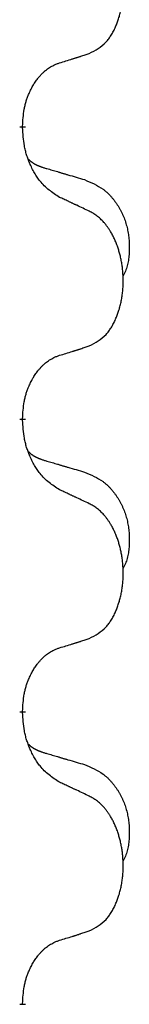
# Model space of a CAD drawing. Units: millimetres. Extents: x -378 to 723, y -256 to 352.
# Drawn here: x -220 to -219, y 163 to 174 of the extents above; entities that cross this region are included whole.
import ezdxf

# ---------------------------------------------------------------- set-up
doc = ezdxf.new("R2010")
doc.units = ezdxf.units.MM
doc.linetypes.add('SLD_Durchgehend', pattern=[0, 0, 0])
doc.layers.add('1', color=7, linetype='Continuous')

# ---------------------------------------------------------------- blocks, each defined once
blk = doc.blocks.new('588884928_F_0800_mm_Artikelnummer_588884931__3', base_point=(-477.5, 259.95))
at = {"color": 7, "linetype": 'SLD_Durchgehend', "const_width": 0.0625}
for points in [[(-220.418, 173.022), (-220.418, 173.007)], [(-220.418, 169.847), (-220.418, 169.832)], [(-220.418, 166.672), (-220.418, 166.657)], [(-220.418, 163.497), (-220.418, 163.482)]]:
    blk.add_lwpolyline(points, dxfattribs=at)
at = {"color": 7, "linetype": 'SLD_Durchgehend'}
for points, knots in [([(-219.695, 173.812), (-219.662, 173.829), (-219.596, 173.862), (-219.533, 173.915), (-219.498, 173.954), (-219.484, 173.972), (-219.471, 173.991), (-219.458, 174.011), (-219.445, 174.032), (-219.433, 174.054), (-219.421, 174.077), (-219.411, 174.1), (-219.401, 174.123), (-219.393, 174.145), (-219.384, 174.167), (-219.377, 174.19), (-219.369, 174.213), (-219.363, 174.238), (-219.356, 174.262), (-219.351, 174.288), (-219.346, 174.313), (-219.341, 174.34), (-219.337, 174.367), (-219.334, 174.394), (-219.331, 174.421), (-219.329, 174.449), (-219.328, 174.476), (-219.327, 174.503), (-219.327, 174.529), (-219.328, 174.554), (-219.329, 174.579), (-219.331, 174.604), (-219.333, 174.629), (-219.335, 174.654), (-219.338, 174.678), (-219.342, 174.702), (-219.346, 174.726), (-219.35, 174.75), (-219.355, 174.774), (-219.361, 174.797), (-219.367, 174.819), (-219.373, 174.841), (-219.38, 174.863), (-219.387, 174.885), (-219.395, 174.908), (-219.404, 174.93), (-219.413, 174.953), (-219.423, 174.974), (-219.433, 174.995), (-219.443, 175.015), (-219.454, 175.035), (-219.466, 175.056), (-219.481, 175.08), (-219.499, 175.105), (-219.517, 175.13), (-219.536, 175.153), (-219.555, 175.173), (-219.575, 175.192), (-219.595, 175.21), (-219.621, 175.231), (-219.654, 175.252), (-219.681, 175.267), (-219.695, 175.274)], [0, 0, 0, 0, 0.11048, 0.22096, 0.2438, 0.266649, 0.289537, 0.312423, 0.338182, 0.363942, 0.389684, 0.415425, 0.43907, 0.462713, 0.48636, 0.510006, 0.535335, 0.560664, 0.585992, 0.611321, 0.638238, 0.665155, 0.692074, 0.718994, 0.746736, 0.774479, 0.802219, 0.829959, 0.855068, 0.880178, 0.905288, 0.930398, 0.955063, 0.979727, 1.004391, 1.029055, 1.05317, 1.077286, 1.101401, 1.125516, 1.148415, 1.171313, 1.194212, 1.217111, 1.241338, 1.265564, 1.289789, 1.314014, 1.33646, 1.358905, 1.381354, 1.403803, 1.434509, 1.465215, 1.495942, 1.526667, 1.553727, 1.58079, 1.607802, 1.634803, 1.680601, 1.726399, 1.726399, 1.726399, 1.726399]), ([(-220.018, 173.71), (-219.995, 173.717), (-219.948, 173.731), (-219.898, 173.746), (-219.868, 173.756), (-219.856, 173.76), (-219.845, 173.763), (-219.833, 173.767), (-219.821, 173.771), (-219.81, 173.774), (-219.798, 173.778), (-219.775, 173.786), (-219.741, 173.797), (-219.71, 173.807), (-219.695, 173.812)], [0, 0, 0, 0, 0.072467, 0.1449339, 0.1570396, 0.1691453, 0.181251, 0.1933566, 0.2054742, 0.2175917, 0.2297093, 0.2418268, 0.2903502, 0.3388736, 0.3388736, 0.3388736, 0.3388736]), ([(-220.418, 173.022), (-220.417, 173.053), (-220.413, 173.114), (-220.406, 173.183), (-220.397, 173.227), (-220.392, 173.248), (-220.387, 173.269), (-220.381, 173.289), (-220.375, 173.309), (-220.368, 173.328), (-220.361, 173.347), (-220.353, 173.368), (-220.343, 173.39), (-220.332, 173.414), (-220.32, 173.438), (-220.308, 173.46), (-220.295, 173.481), (-220.282, 173.501), (-220.268, 173.521), (-220.253, 173.542), (-220.235, 173.563), (-220.214, 173.586), (-220.193, 173.607), (-220.171, 173.627), (-220.148, 173.644), (-220.126, 173.66), (-220.103, 173.673), (-220.077, 173.687), (-220.049, 173.699), (-220.028, 173.706), (-220.018, 173.71)], [0, 0, 0, 0, 0.0921911, 0.1843821, 0.20591, 0.2274409, 0.2489766, 0.2705115, 0.2907895, 0.3110675, 0.3313472, 0.3516275, 0.3780441, 0.4044611, 0.4308749, 0.4572883, 0.4811357, 0.5049824, 0.5288358, 0.5526907, 0.5831984, 0.6137075, 0.6442319, 0.6747535, 0.7017613, 0.7287719, 0.7557302, 0.7826753, 0.8155538, 0.8484323, 0.8484323, 0.8484323, 0.8484323]), ([(-220.018, 172.25), (-220.056, 172.276), (-220.134, 172.326), (-220.207, 172.397), (-220.246, 172.448), (-220.261, 172.47), (-220.276, 172.492), (-220.29, 172.516), (-220.303, 172.541), (-220.317, 172.567), (-220.33, 172.594), (-220.341, 172.619), (-220.351, 172.643), (-220.359, 172.665), (-220.367, 172.688), (-220.375, 172.711), (-220.382, 172.735), (-220.388, 172.76), (-220.394, 172.784), (-220.404, 172.834), (-220.412, 172.908), (-220.416, 172.974), (-220.418, 173.007)], [0, 0, 0, 0, 0.1384339, 0.2768679, 0.3033597, 0.3298585, 0.3563872, 0.3829147, 0.4124908, 0.4420671, 0.4716312, 0.5011954, 0.5251621, 0.5491281, 0.5730953, 0.5970624, 0.6225046, 0.647948, 0.6733839, 0.6988157, 0.7982768, 0.8977379, 0.8977379, 0.8977379, 0.8977379]), ([(-220.355, 172.665), (-220.354, 172.664), (-220.354, 172.663), (-220.351, 172.661), (-220.347, 172.656), (-220.341, 172.651), (-220.335, 172.645), (-220.329, 172.64), (-220.322, 172.635), (-220.316, 172.63), (-220.309, 172.626), (-220.303, 172.622), (-220.296, 172.617), (-220.289, 172.614), (-220.282, 172.61), (-220.275, 172.606), (-220.268, 172.603), (-220.261, 172.599), (-220.254, 172.596), (-220.247, 172.593), (-220.239, 172.59), (-220.232, 172.587), (-220.225, 172.585), (-220.21, 172.579), (-220.187, 172.572), (-220.167, 172.566), (-220.156, 172.562)], [0, 0, 0, 0, 0.001845, 0.0036901, 0.0117985, 0.0199078, 0.0280202, 0.0361323, 0.0440497, 0.0519672, 0.0598837, 0.0678001, 0.0756537, 0.0835073, 0.0913611, 0.0992148, 0.1070839, 0.114953, 0.1228221, 0.1306911, 0.1386101, 0.1465292, 0.1544482, 0.1623671, 0.1943097, 0.2262522, 0.2262522, 0.2262522, 0.2262522]), ([(-220.156, 172.562), (-220.137, 172.557), (-220.099, 172.546), (-220.056, 172.533), (-220.027, 172.525), (-220.013, 172.52), (-219.999, 172.516), (-219.984, 172.512), (-219.97, 172.508), (-219.956, 172.504), (-219.941, 172.499), (-219.902, 172.488), (-219.837, 172.469), (-219.776, 172.451), (-219.746, 172.442)], [0, 0, 0, 0, 0.0597754, 0.1195507, 0.1344951, 0.1494396, 0.164384, 0.1793284, 0.1942733, 0.2092182, 0.2241631, 0.239108, 0.3332541, 0.4274002, 0.4274002, 0.4274002, 0.4274002]), ([(-219.746, 172.442), (-219.712, 172.427), (-219.643, 172.398), (-219.568, 172.356), (-219.523, 172.321), (-219.501, 172.302), (-219.48, 172.282), (-219.46, 172.26), (-219.441, 172.237), (-219.422, 172.213), (-219.404, 172.188), (-219.387, 172.163), (-219.371, 172.137), (-219.357, 172.11), (-219.343, 172.083), (-219.33, 172.055), (-219.318, 172.026), (-219.307, 171.997), (-219.298, 171.968), (-219.289, 171.938), (-219.282, 171.908), (-219.276, 171.878), (-219.271, 171.847), (-219.267, 171.817), (-219.264, 171.785), (-219.263, 171.754), (-219.262, 171.723), (-219.261, 171.691), (-219.262, 171.66), (-219.264, 171.629), (-219.267, 171.597), (-219.271, 171.566), (-219.276, 171.536), (-219.283, 171.506), (-219.292, 171.477), (-219.303, 171.448), (-219.317, 171.42), (-219.327, 171.401), (-219.332, 171.391)], [0, 0, 0, 0, 0.11248, 0.224961, 0.254186, 0.283426, 0.31271, 0.341991, 0.372448, 0.402906, 0.433349, 0.463793, 0.494366, 0.524938, 0.555513, 0.586088, 0.617098, 0.648109, 0.679115, 0.710121, 0.740923, 0.771725, 0.802531, 0.833337, 0.864673, 0.896008, 0.927346, 0.958685, 0.99012, 1.021553, 1.05301, 1.084467, 1.114994, 1.145525, 1.175982, 1.206419, 1.238567, 1.270714, 1.270714, 1.270714, 1.270714]), ([(-219.695, 172.099), (-219.717, 172.11), (-219.763, 172.131), (-219.812, 172.155), (-219.843, 172.169), (-219.854, 172.174), (-219.866, 172.18), (-219.878, 172.185), (-219.889, 172.191), (-219.901, 172.196), (-219.913, 172.202), (-219.936, 172.212), (-219.971, 172.229), (-220.002, 172.243), (-220.018, 172.25)], [0, 0, 0, 0, 0.0753711, 0.1507421, 0.1636224, 0.1765026, 0.1893829, 0.2022632, 0.215138, 0.2280128, 0.2408877, 0.2537625, 0.3052361, 0.3567097, 0.3567097, 0.3567097, 0.3567097]), ([(-219.695, 170.637), (-219.662, 170.654), (-219.596, 170.687), (-219.533, 170.74), (-219.498, 170.779), (-219.484, 170.797), (-219.471, 170.816), (-219.458, 170.836), (-219.445, 170.857), (-219.433, 170.879), (-219.421, 170.902), (-219.411, 170.925), (-219.401, 170.948), (-219.393, 170.97), (-219.384, 170.992), (-219.377, 171.015), (-219.369, 171.038), (-219.363, 171.063), (-219.356, 171.087), (-219.351, 171.113), (-219.346, 171.138), (-219.341, 171.165), (-219.337, 171.192), (-219.334, 171.219), (-219.331, 171.246), (-219.329, 171.274), (-219.328, 171.301), (-219.327, 171.328), (-219.327, 171.354), (-219.328, 171.379), (-219.329, 171.404), (-219.331, 171.429), (-219.333, 171.454), (-219.335, 171.479), (-219.338, 171.503), (-219.342, 171.527), (-219.346, 171.551), (-219.35, 171.575), (-219.355, 171.599), (-219.361, 171.622), (-219.367, 171.644), (-219.373, 171.666), (-219.38, 171.688), (-219.387, 171.71), (-219.395, 171.733), (-219.404, 171.755), (-219.413, 171.778), (-219.423, 171.799), (-219.433, 171.82), (-219.443, 171.84), (-219.454, 171.86), (-219.466, 171.881), (-219.481, 171.905), (-219.499, 171.93), (-219.517, 171.955), (-219.536, 171.978), (-219.555, 171.998), (-219.575, 172.017), (-219.595, 172.035), (-219.621, 172.056), (-219.654, 172.077), (-219.681, 172.092), (-219.695, 172.099)], [0, 0, 0, 0, 0.11048, 0.22096, 0.2438, 0.266649, 0.289537, 0.312423, 0.338182, 0.363942, 0.389684, 0.415425, 0.43907, 0.462713, 0.48636, 0.510006, 0.535335, 0.560664, 0.585992, 0.611321, 0.638238, 0.665155, 0.692074, 0.718994, 0.746736, 0.774479, 0.802219, 0.829959, 0.855068, 0.880178, 0.905288, 0.930398, 0.955063, 0.979727, 1.004391, 1.029055, 1.05317, 1.077286, 1.101401, 1.125516, 1.148415, 1.171313, 1.194212, 1.217111, 1.241338, 1.265564, 1.289789, 1.314014, 1.33646, 1.358905, 1.381354, 1.403803, 1.434509, 1.465215, 1.495942, 1.526667, 1.553727, 1.58079, 1.607802, 1.634803, 1.680601, 1.726399, 1.726399, 1.726399, 1.726399]), ([(-220.018, 170.535), (-219.995, 170.542), (-219.948, 170.556), (-219.898, 170.571), (-219.868, 170.581), (-219.856, 170.585), (-219.845, 170.588), (-219.833, 170.592), (-219.821, 170.596), (-219.81, 170.599), (-219.798, 170.603), (-219.775, 170.611), (-219.741, 170.622), (-219.71, 170.632), (-219.695, 170.637)], [0, 0, 0, 0, 0.072467, 0.1449339, 0.1570396, 0.1691453, 0.181251, 0.1933566, 0.2054742, 0.2175917, 0.2297093, 0.2418268, 0.2903502, 0.3388736, 0.3388736, 0.3388736, 0.3388736]), ([(-220.418, 169.847), (-220.417, 169.878), (-220.413, 169.939), (-220.406, 170.008), (-220.397, 170.052), (-220.392, 170.073), (-220.387, 170.094), (-220.381, 170.114), (-220.375, 170.134), (-220.368, 170.153), (-220.361, 170.172), (-220.353, 170.193), (-220.343, 170.215), (-220.332, 170.239), (-220.32, 170.263), (-220.308, 170.285), (-220.295, 170.306), (-220.282, 170.326), (-220.268, 170.346), (-220.253, 170.367), (-220.235, 170.388), (-220.214, 170.411), (-220.193, 170.432), (-220.171, 170.452), (-220.148, 170.469), (-220.126, 170.485), (-220.103, 170.498), (-220.077, 170.512), (-220.049, 170.524), (-220.028, 170.531), (-220.018, 170.535)], [0, 0, 0, 0, 0.0921911, 0.1843821, 0.20591, 0.2274409, 0.2489766, 0.2705115, 0.2907895, 0.3110675, 0.3313472, 0.3516275, 0.3780441, 0.4044611, 0.4308749, 0.4572883, 0.4811357, 0.5049824, 0.5288358, 0.5526907, 0.5831984, 0.6137075, 0.6442319, 0.6747535, 0.7017613, 0.7287719, 0.7557302, 0.7826753, 0.8155538, 0.8484323, 0.8484323, 0.8484323, 0.8484323]), ([(-220.018, 169.075), (-220.056, 169.101), (-220.134, 169.151), (-220.207, 169.222), (-220.246, 169.273), (-220.261, 169.295), (-220.276, 169.317), (-220.29, 169.341), (-220.303, 169.366), (-220.317, 169.392), (-220.33, 169.419), (-220.341, 169.444), (-220.351, 169.468), (-220.359, 169.49), (-220.367, 169.513), (-220.375, 169.536), (-220.382, 169.56), (-220.388, 169.585), (-220.394, 169.609), (-220.404, 169.659), (-220.412, 169.733), (-220.416, 169.799), (-220.418, 169.832)], [0, 0, 0, 0, 0.1384339, 0.2768679, 0.3033597, 0.3298585, 0.3563872, 0.3829147, 0.4124908, 0.4420671, 0.4716312, 0.5011954, 0.5251621, 0.5491281, 0.5730953, 0.5970624, 0.6225046, 0.647948, 0.6733839, 0.6988157, 0.7982768, 0.8977379, 0.8977379, 0.8977379, 0.8977379]), ([(-220.355, 169.49), (-220.354, 169.489), (-220.354, 169.488), (-220.351, 169.486), (-220.347, 169.481), (-220.341, 169.476), (-220.335, 169.47), (-220.329, 169.465), (-220.322, 169.46), (-220.316, 169.455), (-220.309, 169.451), (-220.303, 169.447), (-220.296, 169.442), (-220.289, 169.439), (-220.282, 169.435), (-220.275, 169.431), (-220.268, 169.428), (-220.261, 169.424), (-220.254, 169.421), (-220.247, 169.418), (-220.239, 169.415), (-220.232, 169.412), (-220.225, 169.41), (-220.21, 169.404), (-220.187, 169.397), (-220.167, 169.391), (-220.156, 169.387)], [0, 0, 0, 0, 0.001845, 0.0036901, 0.0117985, 0.0199078, 0.0280202, 0.0361323, 0.0440497, 0.0519672, 0.0598837, 0.0678001, 0.0756537, 0.0835073, 0.0913611, 0.0992148, 0.1070839, 0.114953, 0.1228221, 0.1306911, 0.1386101, 0.1465292, 0.1544482, 0.1623671, 0.1943097, 0.2262522, 0.2262522, 0.2262522, 0.2262522]), ([(-220.156, 169.387), (-220.137, 169.382), (-220.099, 169.371), (-220.056, 169.358), (-220.027, 169.35), (-220.013, 169.345), (-219.999, 169.341), (-219.984, 169.337), (-219.97, 169.333), (-219.956, 169.329), (-219.941, 169.324), (-219.902, 169.313), (-219.837, 169.294), (-219.776, 169.276), (-219.746, 169.267)], [0, 0, 0, 0, 0.0597754, 0.1195507, 0.1344951, 0.1494396, 0.164384, 0.1793284, 0.1942733, 0.2092182, 0.2241631, 0.239108, 0.3332541, 0.4274002, 0.4274002, 0.4274002, 0.4274002]), ([(-219.746, 169.267), (-219.712, 169.252), (-219.643, 169.223), (-219.568, 169.181), (-219.523, 169.146), (-219.501, 169.127), (-219.48, 169.107), (-219.46, 169.085), (-219.441, 169.062), (-219.422, 169.038), (-219.404, 169.013), (-219.387, 168.988), (-219.371, 168.962), (-219.357, 168.935), (-219.343, 168.908), (-219.33, 168.88), (-219.318, 168.851), (-219.307, 168.822), (-219.298, 168.793), (-219.289, 168.763), (-219.282, 168.733), (-219.276, 168.703), (-219.271, 168.672), (-219.267, 168.642), (-219.264, 168.61), (-219.263, 168.579), (-219.262, 168.548), (-219.261, 168.516), (-219.262, 168.485), (-219.264, 168.454), (-219.267, 168.422), (-219.271, 168.391), (-219.276, 168.361), (-219.283, 168.331), (-219.292, 168.302), (-219.303, 168.273), (-219.317, 168.245), (-219.327, 168.226), (-219.332, 168.216)], [0, 0, 0, 0, 0.11248, 0.224961, 0.254186, 0.283426, 0.31271, 0.341991, 0.372448, 0.402906, 0.433349, 0.463793, 0.494366, 0.524938, 0.555513, 0.586088, 0.617098, 0.648109, 0.679115, 0.710121, 0.740923, 0.771725, 0.802531, 0.833337, 0.864673, 0.896008, 0.927346, 0.958685, 0.99012, 1.021553, 1.05301, 1.084467, 1.114994, 1.145525, 1.175982, 1.206419, 1.238567, 1.270714, 1.270714, 1.270714, 1.270714]), ([(-219.695, 168.924), (-219.717, 168.935), (-219.763, 168.956), (-219.812, 168.98), (-219.843, 168.994), (-219.854, 168.999), (-219.866, 169.005), (-219.878, 169.01), (-219.889, 169.016), (-219.901, 169.021), (-219.913, 169.027), (-219.936, 169.037), (-219.971, 169.054), (-220.002, 169.068), (-220.018, 169.075)], [0, 0, 0, 0, 0.0753711, 0.1507421, 0.1636224, 0.1765026, 0.1893829, 0.2022632, 0.215138, 0.2280128, 0.2408877, 0.2537625, 0.3052361, 0.3567097, 0.3567097, 0.3567097, 0.3567097]), ([(-219.695, 167.462), (-219.662, 167.479), (-219.596, 167.512), (-219.533, 167.565), (-219.498, 167.604), (-219.484, 167.622), (-219.471, 167.641), (-219.458, 167.661), (-219.445, 167.682), (-219.433, 167.704), (-219.421, 167.727), (-219.411, 167.75), (-219.401, 167.773), (-219.393, 167.795), (-219.384, 167.817), (-219.377, 167.84), (-219.369, 167.863), (-219.363, 167.888), (-219.356, 167.912), (-219.351, 167.938), (-219.346, 167.963), (-219.341, 167.99), (-219.337, 168.017), (-219.334, 168.044), (-219.331, 168.071), (-219.329, 168.099), (-219.328, 168.126), (-219.327, 168.153), (-219.327, 168.179), (-219.328, 168.204), (-219.329, 168.229), (-219.331, 168.254), (-219.333, 168.279), (-219.335, 168.304), (-219.338, 168.328), (-219.342, 168.352), (-219.346, 168.376), (-219.35, 168.4), (-219.355, 168.424), (-219.361, 168.447), (-219.367, 168.469), (-219.373, 168.491), (-219.38, 168.513), (-219.387, 168.535), (-219.395, 168.558), (-219.404, 168.58), (-219.413, 168.603), (-219.423, 168.624), (-219.433, 168.645), (-219.443, 168.665), (-219.454, 168.685), (-219.466, 168.706), (-219.481, 168.73), (-219.499, 168.755), (-219.517, 168.78), (-219.536, 168.803), (-219.555, 168.823), (-219.575, 168.842), (-219.595, 168.86), (-219.621, 168.881), (-219.654, 168.902), (-219.681, 168.917), (-219.695, 168.924)], [0, 0, 0, 0, 0.11048, 0.22096, 0.2438, 0.266649, 0.289537, 0.312423, 0.338182, 0.363942, 0.389684, 0.415425, 0.43907, 0.462713, 0.48636, 0.510006, 0.535335, 0.560664, 0.585992, 0.611321, 0.638238, 0.665155, 0.692074, 0.718994, 0.746736, 0.774479, 0.802219, 0.829959, 0.855068, 0.880178, 0.905288, 0.930398, 0.955063, 0.979727, 1.004391, 1.029055, 1.05317, 1.077286, 1.101401, 1.125516, 1.148415, 1.171313, 1.194212, 1.217111, 1.241338, 1.265564, 1.289789, 1.314014, 1.33646, 1.358905, 1.381354, 1.403803, 1.434509, 1.465215, 1.495942, 1.526667, 1.553727, 1.58079, 1.607802, 1.634803, 1.680601, 1.726399, 1.726399, 1.726399, 1.726399]), ([(-220.018, 167.36), (-219.995, 167.367), (-219.948, 167.381), (-219.898, 167.396), (-219.868, 167.406), (-219.856, 167.41), (-219.845, 167.413), (-219.833, 167.417), (-219.821, 167.421), (-219.81, 167.424), (-219.798, 167.428), (-219.775, 167.436), (-219.741, 167.447), (-219.71, 167.457), (-219.695, 167.462)], [0, 0, 0, 0, 0.072467, 0.1449339, 0.1570396, 0.1691453, 0.181251, 0.1933566, 0.2054742, 0.2175917, 0.2297093, 0.2418268, 0.2903502, 0.3388736, 0.3388736, 0.3388736, 0.3388736]), ([(-220.418, 166.672), (-220.417, 166.703), (-220.413, 166.764), (-220.406, 166.833), (-220.397, 166.877), (-220.392, 166.898), (-220.387, 166.919), (-220.381, 166.939), (-220.375, 166.959), (-220.368, 166.978), (-220.361, 166.997), (-220.353, 167.018), (-220.343, 167.04), (-220.332, 167.064), (-220.32, 167.088), (-220.308, 167.11), (-220.295, 167.131), (-220.282, 167.151), (-220.268, 167.171), (-220.253, 167.192), (-220.235, 167.213), (-220.214, 167.236), (-220.193, 167.257), (-220.171, 167.277), (-220.148, 167.294), (-220.126, 167.31), (-220.103, 167.323), (-220.077, 167.337), (-220.049, 167.349), (-220.028, 167.356), (-220.018, 167.36)], [0, 0, 0, 0, 0.0921911, 0.1843821, 0.20591, 0.2274409, 0.2489766, 0.2705115, 0.2907895, 0.3110675, 0.3313472, 0.3516275, 0.3780441, 0.4044611, 0.4308749, 0.4572883, 0.4811357, 0.5049824, 0.5288358, 0.5526907, 0.5831984, 0.6137075, 0.6442319, 0.6747535, 0.7017613, 0.7287719, 0.7557302, 0.7826753, 0.8155538, 0.8484323, 0.8484323, 0.8484323, 0.8484323]), ([(-220.018, 165.9), (-220.056, 165.926), (-220.134, 165.976), (-220.207, 166.047), (-220.246, 166.098), (-220.261, 166.12), (-220.276, 166.142), (-220.29, 166.166), (-220.303, 166.191), (-220.317, 166.217), (-220.33, 166.244), (-220.341, 166.269), (-220.351, 166.293), (-220.359, 166.315), (-220.367, 166.338), (-220.375, 166.361), (-220.382, 166.385), (-220.388, 166.41), (-220.394, 166.434), (-220.404, 166.484), (-220.412, 166.558), (-220.416, 166.624), (-220.418, 166.657)], [0, 0, 0, 0, 0.1384339, 0.2768679, 0.3033597, 0.3298585, 0.3563872, 0.3829147, 0.4124908, 0.4420671, 0.4716312, 0.5011954, 0.5251621, 0.5491281, 0.5730953, 0.5970624, 0.6225046, 0.647948, 0.6733839, 0.6988157, 0.7982768, 0.8977379, 0.8977379, 0.8977379, 0.8977379]), ([(-220.355, 166.315), (-220.354, 166.314), (-220.354, 166.313), (-220.351, 166.311), (-220.347, 166.306), (-220.341, 166.301), (-220.335, 166.295), (-220.329, 166.29), (-220.322, 166.285), (-220.316, 166.28), (-220.309, 166.276), (-220.303, 166.272), (-220.296, 166.267), (-220.289, 166.264), (-220.282, 166.26), (-220.275, 166.256), (-220.268, 166.253), (-220.261, 166.249), (-220.254, 166.246), (-220.247, 166.243), (-220.239, 166.24), (-220.232, 166.237), (-220.225, 166.235), (-220.21, 166.229), (-220.187, 166.222), (-220.167, 166.216), (-220.156, 166.212)], [0, 0, 0, 0, 0.001845, 0.0036901, 0.0117985, 0.0199078, 0.0280202, 0.0361323, 0.0440497, 0.0519672, 0.0598837, 0.0678001, 0.0756537, 0.0835073, 0.0913611, 0.0992148, 0.1070839, 0.114953, 0.1228221, 0.1306911, 0.1386101, 0.1465292, 0.1544482, 0.1623671, 0.1943097, 0.2262522, 0.2262522, 0.2262522, 0.2262522]), ([(-220.156, 166.212), (-220.137, 166.207), (-220.099, 166.196), (-220.056, 166.183), (-220.027, 166.175), (-220.013, 166.17), (-219.999, 166.166), (-219.984, 166.162), (-219.97, 166.158), (-219.956, 166.154), (-219.941, 166.149), (-219.902, 166.138), (-219.837, 166.119), (-219.776, 166.101), (-219.746, 166.092)], [0, 0, 0, 0, 0.0597754, 0.1195507, 0.1344951, 0.1494396, 0.164384, 0.1793284, 0.1942733, 0.2092182, 0.2241631, 0.239108, 0.3332541, 0.4274002, 0.4274002, 0.4274002, 0.4274002]), ([(-219.746, 166.092), (-219.712, 166.077), (-219.643, 166.048), (-219.568, 166.006), (-219.523, 165.971), (-219.501, 165.952), (-219.48, 165.932), (-219.46, 165.91), (-219.441, 165.887), (-219.422, 165.863), (-219.404, 165.838), (-219.387, 165.813), (-219.371, 165.787), (-219.357, 165.76), (-219.343, 165.733), (-219.33, 165.705), (-219.318, 165.676), (-219.307, 165.647), (-219.298, 165.618), (-219.289, 165.588), (-219.282, 165.558), (-219.276, 165.528), (-219.271, 165.497), (-219.267, 165.467), (-219.264, 165.435), (-219.263, 165.404), (-219.262, 165.373), (-219.261, 165.341), (-219.262, 165.31), (-219.264, 165.279), (-219.267, 165.247), (-219.271, 165.216), (-219.276, 165.186), (-219.283, 165.156), (-219.292, 165.127), (-219.303, 165.098), (-219.317, 165.07), (-219.327, 165.051), (-219.332, 165.041)], [0, 0, 0, 0, 0.11248, 0.224961, 0.254186, 0.283426, 0.31271, 0.341991, 0.372448, 0.402906, 0.433349, 0.463793, 0.494366, 0.524938, 0.555513, 0.586088, 0.617098, 0.648109, 0.679115, 0.710121, 0.740923, 0.771725, 0.802531, 0.833337, 0.864673, 0.896008, 0.927346, 0.958685, 0.99012, 1.021553, 1.05301, 1.084467, 1.114994, 1.145525, 1.175982, 1.206419, 1.238567, 1.270714, 1.270714, 1.270714, 1.270714]), ([(-219.695, 165.749), (-219.717, 165.76), (-219.763, 165.781), (-219.812, 165.805), (-219.843, 165.819), (-219.854, 165.824), (-219.866, 165.83), (-219.878, 165.835), (-219.889, 165.841), (-219.901, 165.846), (-219.913, 165.852), (-219.936, 165.862), (-219.971, 165.879), (-220.002, 165.893), (-220.018, 165.9)], [0, 0, 0, 0, 0.0753711, 0.1507421, 0.1636224, 0.1765026, 0.1893829, 0.2022632, 0.215138, 0.2280128, 0.2408877, 0.2537625, 0.3052361, 0.3567097, 0.3567097, 0.3567097, 0.3567097]), ([(-219.695, 164.287), (-219.662, 164.304), (-219.596, 164.337), (-219.533, 164.39), (-219.498, 164.429), (-219.484, 164.447), (-219.471, 164.466), (-219.458, 164.486), (-219.445, 164.507), (-219.433, 164.529), (-219.421, 164.552), (-219.411, 164.575), (-219.401, 164.598), (-219.393, 164.62), (-219.384, 164.642), (-219.377, 164.665), (-219.369, 164.688), (-219.363, 164.713), (-219.356, 164.737), (-219.351, 164.763), (-219.346, 164.788), (-219.341, 164.815), (-219.337, 164.842), (-219.334, 164.869), (-219.331, 164.896), (-219.329, 164.924), (-219.328, 164.951), (-219.327, 164.978), (-219.327, 165.004), (-219.328, 165.029), (-219.329, 165.054), (-219.331, 165.079), (-219.333, 165.104), (-219.335, 165.129), (-219.338, 165.153), (-219.342, 165.177), (-219.346, 165.201), (-219.35, 165.225), (-219.355, 165.249), (-219.361, 165.272), (-219.367, 165.294), (-219.373, 165.316), (-219.38, 165.338), (-219.387, 165.36), (-219.395, 165.383), (-219.404, 165.405), (-219.413, 165.428), (-219.423, 165.449), (-219.433, 165.47), (-219.443, 165.49), (-219.454, 165.51), (-219.466, 165.531), (-219.481, 165.555), (-219.499, 165.58), (-219.517, 165.605), (-219.536, 165.628), (-219.555, 165.648), (-219.575, 165.667), (-219.595, 165.685), (-219.621, 165.706), (-219.654, 165.727), (-219.681, 165.742), (-219.695, 165.749)], [0, 0, 0, 0, 0.11048, 0.22096, 0.2438, 0.266649, 0.289537, 0.312423, 0.338182, 0.363942, 0.389684, 0.415425, 0.43907, 0.462713, 0.48636, 0.510006, 0.535335, 0.560664, 0.585992, 0.611321, 0.638238, 0.665155, 0.692074, 0.718994, 0.746736, 0.774479, 0.802219, 0.829959, 0.855068, 0.880178, 0.905288, 0.930398, 0.955063, 0.979727, 1.004391, 1.029055, 1.05317, 1.077286, 1.101401, 1.125516, 1.148415, 1.171313, 1.194212, 1.217111, 1.241338, 1.265564, 1.289789, 1.314014, 1.33646, 1.358905, 1.381354, 1.403803, 1.434509, 1.465215, 1.495942, 1.526667, 1.553727, 1.58079, 1.607802, 1.634803, 1.680601, 1.726399, 1.726399, 1.726399, 1.726399]), ([(-220.418, 163.497), (-220.417, 163.528), (-220.413, 163.589), (-220.406, 163.658), (-220.397, 163.702), (-220.392, 163.723), (-220.387, 163.744), (-220.381, 163.764), (-220.375, 163.784), (-220.368, 163.803), (-220.361, 163.822), (-220.353, 163.843), (-220.343, 163.865), (-220.332, 163.889), (-220.32, 163.913), (-220.308, 163.935), (-220.295, 163.956), (-220.282, 163.976), (-220.268, 163.996), (-220.253, 164.017), (-220.235, 164.038), (-220.214, 164.061), (-220.193, 164.082), (-220.171, 164.102), (-220.148, 164.119), (-220.126, 164.135), (-220.103, 164.148), (-220.077, 164.162), (-220.049, 164.174), (-220.028, 164.181), (-220.018, 164.185)], [0, 0, 0, 0, 0.0921911, 0.1843821, 0.20591, 0.2274409, 0.2489766, 0.2705115, 0.2907895, 0.3110675, 0.3313472, 0.3516275, 0.3780441, 0.4044611, 0.4308749, 0.4572883, 0.4811357, 0.5049824, 0.5288358, 0.5526907, 0.5831984, 0.6137075, 0.6442319, 0.6747535, 0.7017613, 0.7287719, 0.7557302, 0.7826753, 0.8155538, 0.8484323, 0.8484323, 0.8484323, 0.8484323]), ([(-220.018, 164.185), (-219.995, 164.192), (-219.948, 164.206), (-219.898, 164.221), (-219.868, 164.231), (-219.856, 164.235), (-219.845, 164.238), (-219.833, 164.242), (-219.821, 164.246), (-219.81, 164.249), (-219.798, 164.253), (-219.775, 164.261), (-219.741, 164.272), (-219.71, 164.282), (-219.695, 164.287)], [0, 0, 0, 0, 0.072467, 0.1449339, 0.1570396, 0.1691453, 0.181251, 0.1933566, 0.2054742, 0.2175917, 0.2297093, 0.2418268, 0.2903502, 0.3388736, 0.3388736, 0.3388736, 0.3388736])]:
    blk.add_open_spline(points, degree=3, knots=knots, dxfattribs=at)
blk = doc.blocks.new('588884928_F_0800_mm_Artikelnummer_588884931__4', base_point=(-477.5, 259.95))
blk.add_blockref('588884928_F_0800_mm_Artikelnummer_588884931__3', (-477.5, 259.95))
blk = doc.blocks.new('Bgr_HL50FF__7', base_point=(-477.5, 117.75))
blk.add_blockref('588884928_F_0800_mm_Artikelnummer_588884931__4', (-477.5, 259.95))
blk = doc.blocks.new('Vordans1', base_point=(-27.5, 204.15))
blk.add_blockref('Bgr_HL50FF__7', (-477.5, 117.75))
blk = doc.blocks.new('1__8', base_point=(289.625, -285))
blk.add_blockref('Vordans1', (-27.5, 204.15))
blk = doc.blocks.new('HL50FF-vorderansicht', base_point=(289.625, -285))
at = {"layer": '1'}
blk.add_blockref('1__8', (289.625, -285), dxfattribs=at)
blk = doc.blocks.new('HL50FF_0_3D__9', base_point=(0, 0))
blk.add_blockref('HL50FF-vorderansicht', (289.625, -285))
blk = doc.blocks.new('HL50FF_0_3D__55')
blk.add_blockref('HL50FF_0_3D__9', (0, 0))

msp = doc.modelspace()

# ---------------------------------------------------------------- block references
msp.add_blockref('HL50FF_0_3D__55', (0, 0))

doc.saveas('drawing.dxf')
